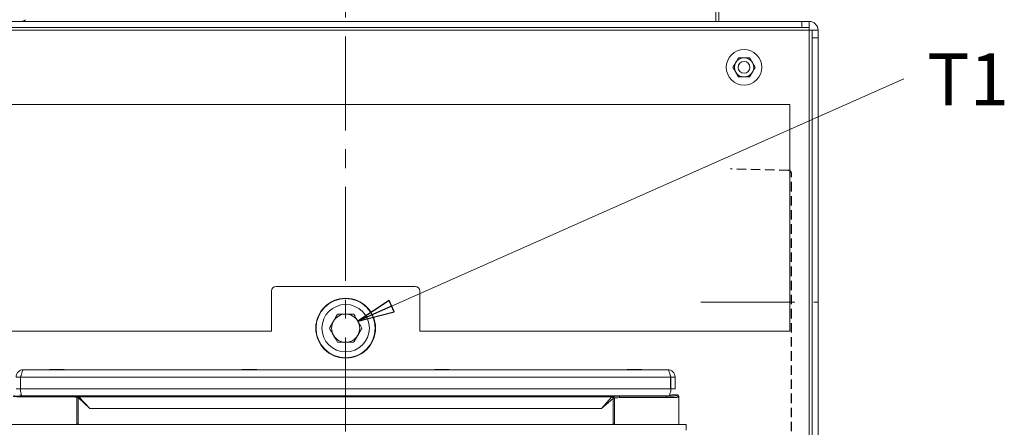
# Model space of a CAD drawing. Extents: x 1053 to 5238, y 1750 to 5077.
# Drawn here: x 2829 to 3493, y 4107 to 4382 of the extents above; entities that cross this region are included whole.
import ezdxf

# ---------------------------------------------------------------- set-up
doc = ezdxf.new("R2010")
doc.units = 0
doc.header["$LTSCALE"] = 5
doc.linetypes.add('CENTERX2', pattern=[20.32, 12.7, -2.54, 2.54, -2.54])
doc.linetypes.add('HIDDEN', pattern=[1.905, 1.27, -0.635])
doc.layers.add('LAYER14', color=30, linetype='Continuous')
doc.layers.add('SLD-0', color=7, linetype='Continuous')
doc.styles.add('Brunner 2014', font='arial.ttf', dxfattribs={"height": 35})
doc.dimstyles.new('Brunner 2014', dxfattribs={"dimscale": 5, "dimtxt": 35, "dimasz": 5, "dimexe": 3.175, "dimexo": 0, "dimgap": 0.762, "dimtad": 1, "dimdec": 0, "dimrnd": 1e-08, "dimtxsty": 'Brunner 2014', "dimcen": 0.09, "dimdle": 10, "dimclrd": 7, "dimclre": 7, "dimclrt": 7, "dimadec": 1, "dimazin": 2, "dimtfac": 0.666667, "dimtdec": 0, "dimtmove": 0, "dimatfit": 3, "dimldrblk": 'Filled-1', "dimfxl": 1, "dimtolj": 1, "dimlwd": 5, "dimlwe": 5, "dimarcsym": 0})

# ---------------------------------------------------------------- blocks, each defined once
blk = doc.blocks.new('*D68')
at = {"layer": 'Defpoints', "color": 0, "lineweight": 5}
for p in [(3042.17, 4962.63), (2524.53, 3395.2), (2729.67, 3395.2)]:
    blk.add_point(p, dxfattribs=at)
at = {"layer": 'LAYER14', "color": 7, "linetype": 'Continuous', "lineweight": 5}
for p, q in [((3042.17, 4962.63), (2508.65, 4962.63)), ((2524.53, 4937.63), (2524.53, 3420.2)), ((2729.67, 3395.2), (2508.65, 3395.2))]:
    blk.add_line(p, q, dxfattribs=at)
at = {"layer": 'LAYER14', "color": 7, "lineweight": 5}
for points in [[(2520.36, 4937.63), (2528.69, 4937.63), (2524.53, 4962.63)], [(2520.36, 3420.2), (2528.69, 3420.2), (2524.53, 3395.2)]]:
    blk.add_solid(points, dxfattribs=at)
at = {"layer": 'LAYER14', "color": 7, "insert": (2484.98, 4180.17), "char_height": 35, "attachment_point": 2, "rotation": 90, "style": 'Brunner 2014'}
blk.add_mtext('\\A1;1567', dxfattribs=at)
blk = doc.blocks.new('Filled-1')
at = {"color": 0}
for p, q in [((0, 0), (-1, 0.167)), ((-1, 0.167), (-1, -0.167)), ((-1, 0), (0, 0)), ((-1, -0.167), (0, 0))]:
    blk.add_line(p, q, dxfattribs=at)
at = {"color": 0, "flags": 128}
blk.add_lwpolyline([(-1, -0.167), (0, 0), (-1, 0.167), (-1, -0.167)], dxfattribs=at)
at = {"color": 0}
blk.add_solid([(-1, -0.167), (0, 0), (-1, 0.167), (-1, -0.167)], dxfattribs=at)

msp = doc.modelspace()

# ---------------------------------------------------------------- linework, layer by layer
at = {"color": 7, "linetype": 'Continuous', "lineweight": 0}
for p, q in [((3298.67, 4381.2), (3298.67, 4395.6)), ((3300.67, 4381.2), (3300.67, 4395.6)), ((2740.67, 4381.2), (3356.67, 4381.2)), ((3356.67, 4377.2), (3356.67, 4381.2)), ((3356.67, 4381.2), (3361.67, 4381.2)), ((3361.67, 4381.2), (3361.67, 4377.2)), ((3361.67, 4375.2), (2735.67, 4375.2)), ((2740.67, 4377.2), (3356.67, 4377.2)), ((3361.67, 4377.2), (3356.67, 4377.2)), ((3361.67, 4375.2), (3361.67, 4377.2)), ((3361.67, 3395.2), (3361.67, 4375.2)), ((3363.67, 4375.2), (3361.67, 4375.2)), ((3363.67, 4375.2), (3367.67, 4375.2)), ((3363.67, 4370.2), (3363.67, 4375.2)), ((3367.67, 4375.2), (3367.67, 4370.2)), ((3367.67, 4370.2), (3363.67, 4370.2)), ((3363.67, 4370.2), (3363.67, 3400.2)), ((3367.67, 4370.2), (3367.67, 3400.2)), ((3313.91, 4356.7), (3312.04, 4353.45)), ((3321.42, 4356.7), (3317.67, 4356.7)), ((3313.91, 4343.7), (3317.67, 4343.7)), ((3321.42, 4343.7), (3323.29, 4346.95)), ((2748.67, 4325.2), (3348.67, 4325.2)), ((3348.67, 4325.2), (3348.67, 4321.2)), ((3348.67, 4321.1), (3348.67, 4176.3)), ((3008.42, 4202.2), (3001.67, 4202.2)), ((3008.42, 4202.2), (3008.67, 4202.2)), ((3018.67, 4202.2), (3008.67, 4202.2)), ((3018.67, 4202.2), (3018.92, 4202.2)), ((3078.42, 4202.2), (3018.92, 4202.2)), ((3078.42, 4202.2), (3078.67, 4202.2)), ((3088.67, 4202.2), (3078.67, 4202.2)), ((3088.67, 4202.2), (3088.92, 4202.2)), ((3095.67, 4202.2), (3088.92, 4202.2)), ((2998.67, 4199.2), (2998.67, 4180.2)), ((3098.67, 4180.2), (3098.67, 4199.2)), ((2998.67, 4180.2), (2998.67, 4172.2)), ((3098.67, 4172.2), (3098.67, 4180.2)), ((3348.67, 4172.2), (3348.67, 4176.2)), ((2748.67, 4172.2), (2998.67, 4172.2)), ((3098.67, 4172.2), (3348.67, 4172.2)), ((2831.17, 4146.1), (3266.17, 4146.1)), ((2848.67, 4146.2), (2848.67, 4146.1)), ((2858.67, 4146.2), (2848.67, 4146.2)), ((2858.67, 4146.1), (2858.67, 4146.2)), ((2978.67, 4146.2), (2978.67, 4146.1)), ((2988.67, 4146.2), (2978.67, 4146.2)), ((2988.67, 4146.1), (2988.67, 4146.2)), ((3108.67, 4146.2), (3118.67, 4146.2)), ((3108.67, 4146.1), (3108.67, 4146.2)), ((3118.67, 4146.2), (3118.67, 4146.1)), ((3238.67, 4146.2), (3248.67, 4146.2)), ((3238.67, 4146.1), (3238.67, 4146.2)), ((3248.67, 4146.2), (3248.67, 4146.1)), ((2826.17, 4141.1), (2829.17, 4141.1)), ((2829.17, 4141.1), (2829.17, 4133.1)), ((2829.24, 4141.1), (2829.24, 4133.1)), ((3268.09, 4141.1), (2829.24, 4141.1)), ((3268.09, 4141.1), (3268.09, 4133.1)), ((3271.17, 4141.1), (3268.17, 4141.1)), ((3268.17, 4141.1), (3268.17, 4133.1)), ((3271.17, 4141.1), (3271.17, 4133.1)), ((2826.17, 4133.1), (2829.17, 4133.1)), ((2828.59, 4129.06), (2829.72, 4128.65)), ((2829.17, 4131.6), (2829.17, 4133.1)), ((3268.09, 4133.1), (2829.24, 4133.1)), ((2829.67, 4130.19), (2829.67, 4128.66)), ((3258.99, 4128.5), (2838.34, 4128.5)), ((3268.74, 4129.06), (3267.61, 4128.65)), ((3267.67, 4128.66), (3267.67, 4130.19)), ((3268.17, 4133.1), (3268.17, 4131.6)), ((3271.17, 4133.1), (3268.17, 4133.1)), ((3269.73, 4129.1), (3272.67, 4129.1)), ((3272.12, 4128.56), (3272.67, 4129.1)), ((2832.2, 4128.18), (2863.73, 4128.18)), ((2832.2, 4127.68), (2832.2, 4128.18)), ((2863.73, 4127.68), (2832.2, 4127.68)), ((2863.73, 4127.68), (2863.73, 4128.18)), ((2867.18, 4127.51), (2867.18, 4109.5)), ((2867.81, 4127.32), (2867.18, 4127.51)), ((2867.67, 4128.01), (2868.3, 4127.82)), ((2867.97, 4109.4), (2867.97, 4127.22)), ((2875.85, 4119.83), (2867.97, 4127.22)), ((3228.53, 4127.82), (2868.3, 4127.82)), ((2868.46, 4127.71), (2875.85, 4119.83)), ((3221.48, 4119.83), (3228.38, 4127.71)), ((3229.36, 4126.73), (3221.48, 4119.83)), ((3228.53, 4127.82), (3229.17, 4128.01)), ((3229.36, 4126.73), (3229.36, 4109.4)), ((3230.16, 4127.01), (3229.51, 4126.82)), ((3230.16, 4109.5), (3230.16, 4127.01)), ((3233.6, 4128.21), (3265.13, 4128.21)), ((3233.6, 4127.21), (3233.6, 4128.21)), ((3265.13, 4127.21), (3233.6, 4127.21)), ((3265.13, 4127.21), (3265.13, 4128.21)), ((3273.67, 4128.1), (3273.12, 4127.56)), ((3273.67, 4109.2), (3273.67, 4128.1)), ((3221.48, 4119.83), (2875.85, 4119.83)), ((2867.18, 4109.5), (2867.2, 4109.49)), ((2867.97, 4109.4), (2868.05, 4109.39)), ((3229.28, 4109.39), (3229.36, 4109.4)), ((3230.13, 4109.49), (3230.16, 4109.5))]:
    msp.add_line(p, q, dxfattribs=at)
at = {"color": 8, "linetype": 'Continuous', "lineweight": 0}
for p, q in [((2851.67, 4146.2), (2851.67, 4146.1)), ((3245.67, 4146.2), (3245.67, 4146.1))]:
    msp.add_line(p, q, dxfattribs=at)
at = {"color": 7, "linetype": 'Continuous', "lineweight": 0, "flags": 128}
for points in [[(2829.32, 4141.47), (2829.21, 4141.09), (2829.17, 4140.6)], [(3268.17, 4140.6), (3268.12, 4141.09), (3268.05, 4141.34)]]:
    msp.add_lwpolyline(points, dxfattribs=at)
at = {"color": 7, "linetype": 'Continuous', "lineweight": 0}
for centre, radius in [((3317.67, 4350.2), 12), ((3317.67, 4350.2), 4), ((3048.67, 4174.1), 20.2), ((3048.67, 4174.1), 20), ((3048.67, 4174.1), 16)]:
    msp.add_circle(centre, radius, dxfattribs=at)
for centre, radius, start, end in [((2829.61, 4385.2), 4, 270, 315), ((3361.67, 4375.2), 6, 0, 90), ((3317.67, 4350.2), 6.5, 90, 150), ((3317.67, 4350.2), 6.5, 30, 90), ((3317.67, 4350.2), 6.5, 150, 210), ((3317.67, 4350.2), 6.5, 330, 30), ((3317.67, 4350.2), 6.5, 210, 270), ((3317.67, 4350.2), 6.5, 270, 330), ((3001.67, 4199.2), 3, 90, 180), ((3095.67, 4199.2), 3, 0, 90), ((3048.67, 4174.1), 9.5, 90, 150), ((3048.67, 4174.1), 9.5, 30, 90), ((3048.67, 4174.1), 9.5, 150, 210), ((3048.67, 4174.1), 9.5, 330, 30), ((3048.67, 4174.1), 9.5, 210, 270), ((3048.67, 4174.1), 9.5, 270, 330), ((2831.67, 4131.6), 2.5, 180, 216.8699), ((3265.67, 4131.6), 2.5, 323.1301, 0), ((3272.12, 4127.55), 1, 0.1836, 89.8164), ((2867.68, 4127.51), 0.501, 91.00959, 179.78894), ((2868.31, 4127.32), 0.501, 91.00959, 179.78894), ((2868.48, 4127.2), 0.511, 91.99808, 178.00192), ((3228.34, 4126.69), 1.02, 1.99808, 88.00192), ((3228.51, 4126.82), 1, 0.21106, 88.99041), ((3229.15, 4127.01), 1, 0.21106, 88.99041)]:
    msp.add_arc(centre, radius, start, end, dxfattribs=at)
for centre, major_axis, ratio, start_param, end_param in [((2832.2, 4128.58), (7.5, 0), 0.052408, 3.193953, 4.712389), ((2834.67, 4128.68), (5, 0), 0.052408, 3.284208, 5.536696), ((3262.67, 4128.68), (5, 0), 0.052408, 3.888082, 6.14057), ((3265.13, 4128.58), (7, 0), 0.052408, 4.712389, 6.230825), ((3269.73, 4129.05), (1, 0), 0.052408, 1.570796, 2.998978), ((3272.66, 4128.1), (-0.709, -0.709), 0.997265, 2.357564, 3.925621), ((2832.2, 4128.08), (8, 0), 0.049132, 3.193953, 4.712389), ((2863.73, 4127.97), (4, 0), 0.052408, 0.174533, 1.570796), ((2863.73, 4127.47), (3.5, 0), 0.059895, 0.174533, 1.570796), ((2867.74, 4119.83), (0, 7.5), 0.176327, 6.108652, 6.230825), ((2868.23, 4119.83), (0, 8), 0.165307, 6.108652, 6.230825), ((3228.59, 4119.83), (0, 8), 0.154286, 0.05236, 0.174533), ((3233.6, 4127.97), (4.5, 0), 0.052408, 1.570796, 2.96706), ((3229.58, 4119.83), (0, 7), 0.176327, 0.05236, 0.174533), ((3233.6, 4126.97), (3.5, 0), 0.067381, 1.570796, 2.96706), ((3265.13, 4127.58), (8, 0), 0.045857, 4.712389, 6.230825), ((2868.09, 4106.38), (4.21, -1.52), 0.647826, 1.82936, 2.00802), ((3229.24, 4106.38), (4.21, 1.52), 0.647826, 1.133573, 1.312233)]:
    msp.add_ellipse(centre, major_axis=major_axis, ratio=ratio, start_param=start_param, end_param=end_param, dxfattribs=at)
for points, knots in [([(3317.67, 4356.7), (3317.58, 4356.7), (3316.31, 4356.7), (3315.07, 4356.7), (3313.91, 4356.7)], [0, 0, 0, 0, 0.0702148, 1, 1, 1, 1]), ([(3323.29, 4353.45), (3323.13, 4353.74), (3322.49, 4354.84), (3321.87, 4355.91), (3321.42, 4356.7)], [0, 0, 0, 0, 0.264671, 1, 1, 1, 1]), ([(3312.04, 4353.45), (3311.99, 4353.38), (3311.36, 4352.28), (3310.74, 4351.2), (3310.16, 4350.2)], [0, 0, 0, 0, 0.070215, 1, 1, 1, 1]), ([(3310.16, 4350.2), (3310.61, 4349.41), (3311.23, 4348.34), (3311.87, 4347.24), (3312.04, 4346.95)], [0, 0, 0, 0, 0.735328, 1, 1, 1, 1]), ([(3325.17, 4350.2), (3325.02, 4350.47), (3324.4, 4351.53), (3323.77, 4352.63), (3323.29, 4353.45)], [0, 0, 0, 0, 0.252564, 1, 1, 1, 1]), ([(3323.29, 4346.95), (3323.34, 4347.03), (3323.97, 4348.13), (3324.59, 4349.2), (3325.17, 4350.2)], [0, 0, 0, 0, 0.070215, 1, 1, 1, 1]), ([(3312.04, 4346.95), (3312.51, 4346.13), (3313.15, 4345.03), (3313.76, 4343.97), (3313.91, 4343.7)], [0, 0, 0, 0, 0.7474364, 1, 1, 1, 1]), ([(3317.67, 4343.7), (3317.75, 4343.7), (3319.02, 4343.7), (3320.26, 4343.7), (3321.42, 4343.7)], [0, 0, 0, 0, 0.070215, 1, 1, 1, 1]), ([(3040.44, 4178.85), (3040.5, 4178.96), (3041, 4179.82), (3041.92, 4181.42), (3042.76, 4182.87), (3043.18, 4183.6)], [0, 0, 0, 0, 0.070092, 0.530785, 1, 1, 1, 1]), ([(3043.18, 4183.6), (3044.07, 4183.6), (3045.87, 4183.6), (3047.73, 4183.6), (3048.67, 4183.6)], [0, 0, 0, 0, 0.495458, 1, 1, 1, 1]), ([(3048.67, 4183.6), (3048.8, 4183.6), (3049.78, 4183.6), (3051.64, 4183.6), (3053.31, 4183.6), (3054.15, 4183.6)], [0, 0, 0, 0, 0.070092, 0.530785, 1, 1, 1, 1]), ([(3054.15, 4183.6), (3054.36, 4183.24), (3055.25, 4181.69), (3056.18, 4180.08), (3056.89, 4178.85)], [0, 0, 0, 0, 0.2344332, 1, 1, 1, 1]), ([(3037.7, 4174.1), (3038.14, 4174.87), (3039.04, 4176.43), (3039.97, 4178.04), (3040.44, 4178.85)], [0, 0, 0, 0, 0.495458, 1, 1, 1, 1]), ([(3056.89, 4178.85), (3057.12, 4178.45), (3058.05, 4176.84), (3058.96, 4175.28), (3059.63, 4174.1)], [0, 0, 0, 0, 0.250311, 1, 1, 1, 1]), ([(3040.44, 4169.35), (3039.73, 4170.58), (3038.8, 4172.19), (3037.9, 4173.74), (3037.7, 4174.1)], [0, 0, 0, 0, 0.765567, 1, 1, 1, 1]), ([(3043.18, 4164.6), (3042.5, 4165.78), (3041.6, 4167.34), (3040.67, 4168.95), (3040.44, 4169.35)], [0, 0, 0, 0, 0.749689, 1, 1, 1, 1]), ([(3056.89, 4169.35), (3056.83, 4169.24), (3056.34, 4168.39), (3055.41, 4166.78), (3054.57, 4165.33), (3054.15, 4164.6)], [0, 0, 0, 0, 0.0700918, 0.5307854, 1, 1, 1, 1]), ([(3059.63, 4174.1), (3059.19, 4173.33), (3058.29, 4171.77), (3057.36, 4170.16), (3056.89, 4169.35)], [0, 0, 0, 0, 0.495458, 1, 1, 1, 1]), ([(3048.67, 4164.6), (3048.54, 4164.6), (3047.55, 4164.6), (3045.69, 4164.6), (3044.02, 4164.6), (3043.18, 4164.6)], [0, 0, 0, 0, 0.0700918, 0.5307854, 1, 1, 1, 1]), ([(3054.15, 4164.6), (3053.26, 4164.6), (3051.46, 4164.6), (3049.6, 4164.6), (3048.67, 4164.6)], [0, 0, 0, 0, 0.495458, 1, 1, 1, 1]), ([(2826.17, 4141.1), (2826.21, 4141.6), (2826.3, 4142.67), (2827.1, 4144.17), (2828.38, 4145.37), (2829.82, 4146.01), (2830.78, 4146.08), (2831.17, 4146.1)], [0, 0, 0, 0, 0.189809, 0.410862, 0.631926, 0.85299, 1, 1, 1, 1]), ([(2829.17, 4141.1), (2829.19, 4141.4), (2829.21, 4141.79), (2829.45, 4142.08), (2829.5, 4142.15)], [0, 0, 0, 0, 0.777427, 1, 1, 1, 1]), ([(3268.09, 4141.1), (3267.97, 4141.6), (3267.71, 4142.67), (3267.3, 4144.17), (3266.88, 4145.37), (3266.5, 4146.01), (3266.26, 4146.08), (3266.17, 4146.1)], [0, 0, 0, 0, 0.189809, 0.410862, 0.631926, 0.85299, 1, 1, 1, 1]), ([(3267.84, 4142.13), (3267.9, 4142.04), (3268.12, 4141.75), (3268.15, 4141.37), (3268.17, 4141.1)], [0, 0, 0, 0, 0.286795, 1, 1, 1, 1])]:
    msp.add_open_spline(points, degree=3, knots=knots, dxfattribs=at)
for points in [[(2831.17, 4146.1), (2831, 4146.03), (2830.68, 4145.88), (2830.2, 4144.72), (2829.72, 4143.07), (2829.4, 4141.76), (2829.24, 4141.1)], [(3266.17, 4146.1), (3266.82, 4146.03), (3268.13, 4145.88), (3269.78, 4144.72), (3270.94, 4143.07), (3271.09, 4141.76), (3271.17, 4141.1)]]:
    msp.add_open_spline(points, degree=3, dxfattribs=at)
at = {"layer": 'LAYER14', "color": 7, "linetype": 'HIDDEN'}
for p, q in [((3347.71, 4280.65), (3308.57, 4281.6)), ((3349.67, 4104.55), (3349.67, 4278.65))]:
    msp.add_line(p, q, dxfattribs=at)
at = {"layer": 'LAYER14', "color": 7, "linetype": 'CENTERX2', "lineweight": 0}
for p, q in [((3288.57, 4191.6), (3367.71, 4191.6)), ((3140.49, 4119.83), (2884.26, 4119.83))]:
    msp.add_line(p, q, dxfattribs=at)
at = {"layer": 'LAYER14', "linetype": 'Continuous', "lineweight": 0}
for p, q in [((2818.67, 4109.2), (3278.67, 4109.2)), ((3278.67, 4109.2), (3278.67, 4105.2))]:
    msp.add_line(p, q, dxfattribs=at)
at = {"layer": 'LAYER14', "color": 7, "linetype": 'HIDDEN'}
msp.add_arc((3347.67, 4278.65), 2, 0, 88.60682, dxfattribs=at)
at = {"layer": 'SLD-0', "color": 7, "linetype": 'CENTERX2', "lineweight": 0}
msp.add_line((3048.67, 4980.7), (3048.67, 3335.75), dxfattribs=at)

# ---------------------------------------------------------------- texts
at = {"layer": 'LAYER14', "color": 0, "insert": (3430.71, 4359.64), "char_height": 35, "attachment_point": 1, "style": 'Brunner 2014'}
msp.add_mtext(' T1', dxfattribs=at)

# ---------------------------------------------------------------- dimensions: what is measured, and where the dimension line sits
at = {"layer": 'LAYER14', "color": 7}
dim = msp.add_linear_dim(base=(2524.53, 3395.2), p1=(3042.17, 4962.63), p2=(2729.67, 3395.2), angle=90, dimstyle='Brunner 2014', dxfattribs=at)
dim.commit()
dim.dimension.update_dxf_attribs({"geometry": '*D68', "text_midpoint": (2524.53, 4180.17), "dimtype": 160})

# ---------------------------------------------------------------- leaders
msp.add_leader([(3056.89, 4178.85), (3425.51, 4342.4)], dimstyle='Brunner 2014', dxfattribs=at)

doc.saveas('drawing.dxf')
